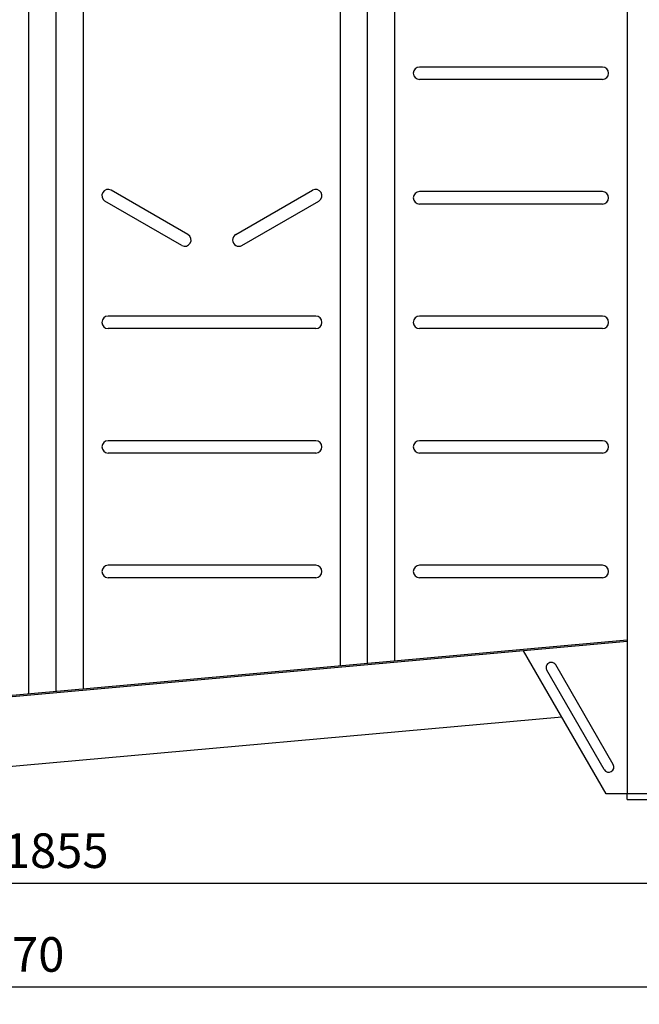
# Model space of a CAD drawing. Units: millimetres. Extents: x -27457 to -24053, y 37303 to 41023.
# Drawn here: x -25825 to -24929, y 38777 to 40200 of the extents above; entities that cross this region are included whole.
import ezdxf

# ---------------------------------------------------------------- set-up
doc = ezdxf.new("R2010")
doc.units = ezdxf.units.MM
doc.layers.add('AM_5', color=3, linetype='Continuous', lineweight=25)
doc.layers.add('körperlinien dünn', color=1, linetype='Continuous', lineweight=25)
doc.styles.get("Standard").update_dxf_attribs({"font": 'ARIAL.TTF'})
doc.dimstyles.new('AM_DIN$0', dxfattribs={"dimtxt": 50, "dimasz": 65, "dimexe": 25, "dimexo": 1, "dimgap": 15, "dimtad": 1, "dimdec": 0, "dimdsep": 46, "dimtxsty": 'STANDARD', "dimcen": 0, "dimclrd": 256, "dimclre": 256, "dimclrt": 2, "dimadec": 0, "dimazin": 2, "dimtp": 0.1, "dimtm": 0.1, "dimtfac": 0.71, "dimtdec": 0, "dimtmove": 0, "dimatfit": 3, "dimfxl": 1, "dimlwd": -1, "dimlwe": -1, "dimarcsym": 0})

# ---------------------------------------------------------------- blocks, each defined once
blk = doc.blocks.new('*D2113')
at = {"layer": 'AM_5'}
for p, q in [((-26698.8, 39080.4), (-26698.8, 38927.3)), ((-24844.8, 39080.4), (-24844.8, 38927.3)), ((-26633.8, 38952.3), (-24909.8, 38952.3))]:
    blk.add_line(p, q, dxfattribs=at)
for points in [[(-26633.8, 38963.2), (-26633.8, 38941.5), (-26698.8, 38952.3)], [(-24909.8, 38963.2), (-24909.8, 38941.5), (-24844.8, 38952.3)]]:
    blk.add_solid(points, dxfattribs=at)
at = {"layer": 'DEFPOINTS', "color": 0}
for p in [(-26698.8, 39081.4), (-24844.8, 39081.4), (-24844.8, 38952.3)]:
    blk.add_point(p, dxfattribs=at)
at = {"layer": 'AM_5', "color": 2, "insert": (-25771.8, 38992.9), "char_height": 50, "attachment_point": 5}
blk.add_mtext('1855', dxfattribs=at)
blk = doc.blocks.new('*D2114')
at = {"layer": 'AM_5'}
for p, q in [((-24557.4, 40036.4), (-24557.4, 38777.3)), ((-26808.8, 39098.4), (-26808.8, 38777.3)), ((-24622.4, 38802.3), (-26743.8, 38802.3))]:
    blk.add_line(p, q, dxfattribs=at)
for points in [[(-26743.8, 38813.2), (-26743.8, 38791.5), (-26808.8, 38802.3)], [(-24622.4, 38813.2), (-24622.4, 38791.5), (-24557.4, 38802.3)]]:
    blk.add_solid(points, dxfattribs=at)
at = {"layer": 'DEFPOINTS', "color": 0}
for p in [(-24557.4, 40037.4), (-26808.8, 39099.4), (-26808.8, 38802.3)]:
    blk.add_point(p, dxfattribs=at)
at = {"layer": 'AM_5', "color": 2, "insert": (-25835.6, 38842.9), "char_height": 50, "attachment_point": 5}
blk.add_mtext('2270', dxfattribs=at)

msp = doc.modelspace()

# ---------------------------------------------------------------- linework, layer by layer
at = {"layer": 'körperlinien dünn'}
for p, q in [((-25811.1, 39226), (-25811.1, 40581.4)), ((-25771.8, 39229.5), (-25771.8, 40581.4)), ((-25732.5, 39233), (-25732.5, 40581.4)), ((-25361.1, 39266.4), (-25361.1, 40581.4)), ((-25321.8, 39270), (-25321.8, 40581.4)), ((-25282.5, 39273.5), (-25282.5, 40581.4)), ((-24946.8, 40581.4), (-24946.8, 39081.4)), ((-24982.5, 40131.9), (-25246.8, 40131.9)), ((-24982.5, 40113.9), (-25246.8, 40113.9)), ((-25581.3, 39889.7), (-25692.3, 39953.8)), ((-25512.3, 39889.7), (-25401.3, 39953.8)), ((-24982.5, 39951.9), (-25246.8, 39951.9)), ((-25590.3, 39874.1), (-25701.3, 39938.2)), ((-25503.3, 39874.1), (-25392.3, 39938.2)), ((-24982.5, 39933.9), (-25246.8, 39933.9)), ((-25396.8, 39771.9), (-25696.8, 39771.9)), ((-24982.5, 39771.9), (-25246.8, 39771.9)), ((-25396.8, 39753.9), (-25696.8, 39753.9)), ((-24982.5, 39753.9), (-25246.8, 39753.9)), ((-25396.8, 39591.9), (-25696.8, 39591.9)), ((-24982.5, 39591.9), (-25246.8, 39591.9)), ((-25396.8, 39573.9), (-25696.8, 39573.9)), ((-24982.5, 39573.9), (-25246.8, 39573.9)), ((-25396.8, 39411.9), (-25696.8, 39411.9)), ((-24982.5, 39411.9), (-25246.8, 39411.9)), ((-25396.8, 39393.9), (-25696.8, 39393.9)), ((-24982.5, 39393.9), (-25246.8, 39393.9)), ((-24946.8, 39303.7), (-26070.9, 39202.6)), ((-24946.8, 39301.7), (-26071.5, 39200.6)), ((-24976.8, 39081.4), (-25096.3, 39288.3)), ((-24979.8, 39116.6), (-25062.8, 39260.3)), ((-24966.8, 39124.1), (-25049.8, 39267.8)), ((-26059.8, 39101.2), (-25041.1, 39192.8)), ((-24846.8, 39081.4), (-24976.8, 39081.4)), ((-24946.8, 39073.4), (-24946.8, 39081.4)), ((-24946.8, 39073.4), (-24846.8, 39073.4))]:
    msp.add_line(p, q, dxfattribs=at)
for centre, radius, start, end in [((-25246.8, 40122.9), 9, 90, 270), ((-24982.5, 40122.9), 9, 270, 90), ((-25696.8, 39946), 9, 60, 240), ((-25396.8, 39946), 9, 300, 120), ((-25246.8, 39942.9), 9, 90, 270), ((-24982.5, 39942.9), 9, 270, 90), ((-25585.8, 39881.9), 9, 240, 60), ((-25507.8, 39881.9), 9, 120, 300), ((-25696.8, 39762.9), 9, 90, 270), ((-25396.8, 39762.9), 9, 270, 90), ((-25246.8, 39762.9), 9, 90, 270), ((-24982.5, 39762.9), 9, 270, 90), ((-25696.8, 39582.9), 9, 90, 270), ((-25396.8, 39582.9), 9, 270, 90), ((-25246.8, 39582.9), 9, 90, 270), ((-24982.5, 39582.9), 9, 270, 90), ((-25696.8, 39402.9), 9, 90, 270), ((-25396.8, 39402.9), 9, 270, 90), ((-25246.8, 39402.9), 9, 90, 270), ((-24982.5, 39402.9), 9, 270, 90), ((-25056.3, 39264), 7.5, 30, 210), ((-24973.3, 39120.3), 7.5, 210, 30)]:
    msp.add_arc(centre, radius, start, end, dxfattribs=at)

# ---------------------------------------------------------------- dimensions: what is measured, and where the dimension line sits
at = {"layer": 'AM_5'}
dim = msp.add_linear_dim(base=(-26808.8, 38802.3), p1=(-24557.4, 40037.4), p2=(-26808.8, 39099.4), text='2270', dimstyle='AM_DIN$0', dxfattribs=at)
dim.commit()
dim.dimension.update_dxf_attribs({"geometry": '*D2114', "text_midpoint": (-25835.6, 38802.3), "dimtype": 160})
dim = msp.add_linear_dim(base=(-24844.8, 38952.3), p1=(-26698.8, 39081.4), p2=(-24844.8, 39081.4), text='1855', dimstyle='AM_DIN$0', override={"dimtix": 1}, dxfattribs=at)
dim.commit()
dim.dimension.update_dxf_attribs({"geometry": '*D2113', "text_midpoint": (-25771.8, 38992.9)})

doc.saveas('drawing.dxf')
